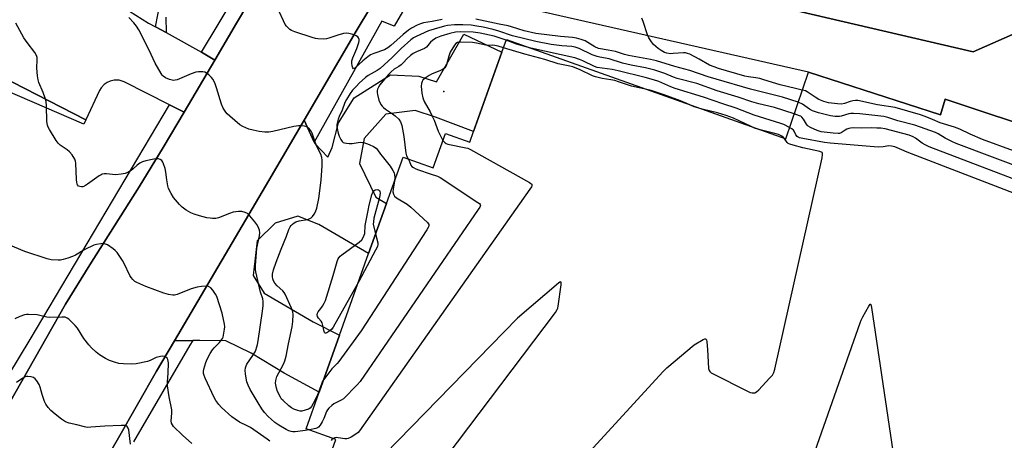
# Model space of a CAD drawing. Units: inches. Extents: x 1267762 to 1273762, y 493453 to 497454.
# Drawn here: x 1269984 to 1270394, y 494716 to 494891 of the extents above; entities that cross this region are included whole.
import ezdxf

# ---------------------------------------------------------------- set-up
doc = ezdxf.new("R2010")
doc.units = ezdxf.units.IN
doc.header["$MEASUREMENT"] = 0
for name, color, linetype in [('BLDG-Footprint', 5, 'Continuous'), ('ELEV-Spot Elevation', 7, 'Continuous'), ('TRANS-Non Street Sidewalk', 7, 'Continuous'), ('TRANS-Parking Lot', 4, 'Continuous'), ('TRANS-Road', 130, 'Continuous'), ('TRANS-Street Sidewalk', 7, 'Continuous'), ('Undefined', 1, 'Continuous')]:
    doc.layers.add(name, color=color, linetype=linetype)

msp = doc.modelspace()

# ---------------------------------------------------------------- linework, layer by layer
at = {"layer": 'BLDG-Footprint', "elevation": 315.65}
msp.add_lwpolyline([(1270491.86, 495119.66), (1270520.22, 495105.25), (1270523.94, 495111.48), (1270525.4, 495113.92), (1270550.45, 495097.32), (1270556.77, 495073.22), (1270456.63, 494898.64), (1270445.38, 494906.59), (1270380.83, 494877.92), (1270247.9, 494909.09), (1270250.23, 494917.01), (1270257.7, 494942.41), (1270264.23, 494964.62), (1270265.09, 494967.55), (1270267.97, 494977.33), (1270365.12, 494957.84), (1270375.22, 494955.82), (1270392.99, 494962.22), (1270396.68, 494968.34), (1270436.08, 495033.61), (1270488.53, 495120.51), (1270488.92, 495121.15)], close=True, dxfattribs=at)
at = {"layer": 'BLDG-Footprint', "elevation": 309.99}
msp.add_lwpolyline([(1270109.57, 494699.37), (1270115.73, 494716.61), (1270103.33, 494721.03), (1270108.74, 494736.2), (1270117.21, 494759.93), (1270129.34, 494793.95), (1270136.76, 494814.75), (1270143.67, 494834.13), (1270156.2, 494829.66), (1270161.32, 494844.02), (1270171.45, 494840.41), (1270173, 494844.76), (1270184.78, 494877.77), (1270186.7, 494883.17), (1270302.9, 494841.73), (1270312.3, 494869.57), (1270367.22, 494851.73), (1270369.23, 494858.2), (1270413.84, 494843.36)], dxfattribs=at)
at = {"layer": 'ELEV-Spot Elevation'}
msp.add_point((1270160.7, 494861.4, 305.25), dxfattribs=at)
at = {"layer": 'TRANS-Non Street Sidewalk'}
msp.add_lwpolyline([(1270044.94, 494892.41), (1270045.06, 494885.96), (1270040.69, 494888.35), (1270050.41, 494938.53)], dxfattribs=at)
msp.add_lwpolyline([(1269935.1, 494886.37), (1269970.74, 494870.6), (1270011.74, 494849.68), (1270010.9, 494847.9), (1269924.79, 494885.08), (1269925.76, 494888.4), (1269930.63, 494886.32)], close=True, dxfattribs=at)
at = {"layer": 'TRANS-Parking Lot'}
msp.add_lwpolyline([(1270006.14, 494910.04), (1270037.76, 494889.96), (1270040.69, 494888.35), (1270045.06, 494885.96), (1270059.76, 494877.87), (1270065.32, 494874.55), (1270052.57, 494852.87), (1270046.56, 494855.9), (1270027.66, 494865.45), (1270025.51, 494866.12), (1270023.52, 494866.17), (1270021.84, 494865.79), (1270020.51, 494865.18), (1270019.32, 494864.33), (1270018.08, 494862.95), (1270017.43, 494861.82), (1270011.74, 494849.68), (1269970.74, 494870.6)], dxfattribs=at)
msp.add_lwpolyline([(1270056.18, 494757.74), (1270048.55, 494757.61), (1270087.83, 494824.38), (1270102.54, 494849.45), (1270106.7, 494840.39), (1270107.06, 494839.61), (1270112.32, 494834.14), (1270114.21, 494838.13), (1270116.78, 494848.44), (1270123.27, 494858.88), (1270138.39, 494868.46), (1270150.22, 494867.82), (1270157.59, 494865.51), (1270168.99, 494885.39), (1270184.78, 494877.77), (1270173, 494844.76), (1270157.17, 494850.81), (1270148.66, 494853.51), (1270136.51, 494851.99), (1270127.46, 494841.84), (1270125.56, 494831.41), (1270132.34, 494817.46), (1270136.76, 494814.75), (1270129.34, 494793.95), (1270108.58, 494806.03), (1270099.96, 494809.6), (1270090.41, 494806.57), (1270083.02, 494799.26), (1270081.36, 494784.86), (1270085.92, 494777.52), (1270106.22, 494765.57), (1270117.21, 494759.93), (1270108.74, 494736.2), (1270094.18, 494744.21), (1270080.51, 494752.43), (1270069.92, 494757.62), (1270059.19, 494757.79)], close=True, dxfattribs=at)
for points in [[(1270247.9, 494909.09, 0), (1270380.83, 494877.92, 0), (1270445.38, 494906.59, 0)], [(1270413.84, 494843.36, 0), (1270369.23, 494858.2, 0), (1270367.22, 494851.73, 0), (1270312.3, 494869.57, 0), (1270191.19, 494897.02, 0)]]:
    msp.add_polyline3d(points, dxfattribs=at)
at = {"layer": 'TRANS-Road'}
for points in [[(1270353.23, 495277.88), (1270316.34, 495212.54), (1270295.77, 495176.75), (1270287.47, 495162.39), (1270270.72, 495133.57), (1270250.49, 495099.2), (1270229.2, 495064.51), (1270211.49, 495035.66), (1270198.06, 495012.27), (1270174.25, 494969.84), (1270124.24, 494886.55), (1270102.54, 494849.45), (1270087.83, 494824.38), (1270048.55, 494757.61), (1270041.1, 494744.97), (1270025.34, 494717.25), (1270020.03, 494708.04)], [(1269966.81, 494708.76), (1270003.22, 494772.87), (1270013.31, 494789.25), (1270033.84, 494821.8), (1270043.93, 494838.18), (1270052.57, 494852.87), (1270065.32, 494874.55), (1270074.34, 494889.86), (1270083.35, 494905.18), (1270125.92, 494978.94), (1270168.05, 495051.01), (1270237.37, 495168.83), (1270253.82, 495197.58), (1270266.45, 495219.63), (1270282.32, 495245.67)]]:
    msp.add_lwpolyline(points, dxfattribs=at)
at = {"layer": 'TRANS-Street Sidewalk'}
msp.add_lwpolyline([(1270214.07, 495016.28), (1270212.33, 495013.28), (1270140, 494888.72), (1270134.86, 494890.68), (1270106.7, 494840.39), (1270102.54, 494849.45), (1270124.24, 494886.55), (1270174.25, 494969.84), (1270198.06, 495012.27), (1270204.92, 495015.55), (1270208.43, 495016.26), (1270211.48, 495016.49)], close=True, dxfattribs=at)
for points in [[(1270083.35, 494905.18), (1270074.34, 494889.86), (1270065.32, 494874.55), (1270059.76, 494877.87), (1270073.64, 494900.96)], [(1269940.45, 494678.64), (1269988.56, 494758.22), (1270046.56, 494855.9), (1270052.57, 494852.87), (1270043.93, 494838.18), (1270033.84, 494821.8), (1270013.31, 494789.25), (1270003.22, 494772.87), (1269966.81, 494708.76)], [(1270020.03, 494708.04), (1270025.34, 494717.25), (1270041.1, 494744.97), (1270048.55, 494757.61), (1270056.18, 494757.74), (1270054.91, 494755.77), (1270031.56, 494715.6)]]:
    msp.add_lwpolyline(points, dxfattribs=at)
at = {"layer": 'Undefined'}
for points, elevation in [([(1270159.92, 494891.5), (1270155.77, 494890.62), (1270152.2, 494890.02), (1270150.88, 494889.63), (1270149.59, 494889.12), (1270147.13, 494887.82), (1270145.95, 494887), (1270143.74, 494885.18), (1270138.53, 494880.58), (1270137.33, 494879.65), (1270135.89, 494878.86), (1270131.46, 494877.31), (1270130.16, 494876.69), (1270129, 494875.84), (1270126.98, 494874.17), (1270123.61, 494871.13), (1270123.13, 494870.94), (1270122.77, 494871.29), (1270122.45, 494872.2), (1270122.33, 494873.23), (1270122.38, 494874.22), (1270122.73, 494875.48), (1270124.43, 494879.39), (1270125.29, 494881.82), (1270125.39, 494882.55), (1270125.35, 494883.05), (1270125.1, 494883.77), (1270124.81, 494884.18), (1270124.13, 494884.62), (1270122.78, 494885.14), (1270121.09, 494885.63), (1270119.96, 494885.74), (1270118.84, 494885.56), (1270116.61, 494884.98), (1270112.86, 494883.68), (1270111.78, 494883.39), (1270110.4, 494883.3), (1270108.16, 494883.4), (1270107.32, 494883.53), (1270105.92, 494883.94), (1270098.67, 494886.34), (1270097.32, 494886.88), (1270096.61, 494887.33), (1270095.97, 494887.86), (1270095.2, 494888.64), (1270094.69, 494889.31), (1270093.9, 494890.84), (1270092.11, 494894.78)], 312), ([(1270110.65, 494741.55), (1270110.21, 494740.78), (1270109.86, 494739.98), (1270107.89, 494734.72), (1270106.3, 494731.54), (1270105.58, 494730.27), (1270105.04, 494729.63), (1270104.34, 494729.2), (1270102.99, 494728.7), (1270101.6, 494728.38), (1270100.9, 494728.38), (1270099.88, 494728.61), (1270098.3, 494729.2), (1270097.29, 494729.68), (1270096.12, 494730.53), (1270093.75, 494732.75), (1270093.17, 494733.41), (1270092.68, 494734.14), (1270091.45, 494736.51), (1270091, 494737.92), (1270090.65, 494739.96), (1270090.68, 494741.11), (1270091.21, 494742.75), (1270091.94, 494744.35), (1270093.98, 494747.98), (1270094.46, 494749.33), (1270095, 494751.27), (1270095.99, 494756.34), (1270097.5, 494763.49), (1270097.76, 494765.75), (1270097.93, 494768.61), (1270097.8, 494769.7), (1270097.33, 494771.25), (1270094.69, 494777.03), (1270094.26, 494777.76), (1270093.71, 494778.42), (1270091.24, 494780.58), (1270090.28, 494781.67), (1270089.75, 494782.63), (1270089.47, 494783.4), (1270089.32, 494784.34), (1270089.38, 494785.37), (1270089.79, 494787.21), (1270090.84, 494790.39), (1270092.9, 494795.86), (1270095.19, 494801.22), (1270096.17, 494804.02), (1270096.67, 494805.07), (1270097.16, 494805.7), (1270097.72, 494806.27), (1270098.34, 494806.77), (1270099.06, 494807.17), (1270100.39, 494807.61), (1270103.87, 494808.18), (1270104.67, 494808.45), (1270105.41, 494808.87), (1270106.04, 494809.45), (1270106.76, 494810.36), (1270107.27, 494811.33), (1270107.84, 494812.9), (1270108.69, 494816.91), (1270109.67, 494824.48), (1270110.01, 494830.55), (1270110.02, 494832.86), (1270109.83, 494833.98), (1270109.42, 494835.34), (1270107.68, 494838.9), (1270106.65, 494841.66), (1270105.83, 494844.13), (1270105.48, 494844.89), (1270104.78, 494845.78), (1270103.69, 494846.69), (1270102.69, 494847.04), (1270101.33, 494847.18), (1270100.2, 494847.15), (1270098.18, 494846.88), (1270089.49, 494844.78), (1270087.8, 494844.51), (1270086.11, 494844.54), (1270083.87, 494844.74), (1270081.27, 494845.31), (1270079.58, 494845.8), (1270076.95, 494846.91), (1270075.71, 494847.62), (1270071.65, 494851.14), (1270070.56, 494852.16), (1270069.98, 494852.83), (1270068.89, 494854.56), (1270068.12, 494856.12), (1270066.05, 494863.04), (1270065.5, 494864.63), (1270065.07, 494865.64), (1270064.54, 494866.59), (1270064.03, 494867.24), (1270062.82, 494868.44), (1270061.95, 494869.12), (1270061.22, 494869.46), (1270060.39, 494869.59), (1270058.64, 494869.61), (1270057.52, 494869.47), (1270055.47, 494868.78), (1270049.72, 494866.38), (1270048.89, 494866.12), (1270048.36, 494866.04), (1270047.55, 494866.13), (1270046.44, 494866.48), (1270044.82, 494867.17), (1270043.85, 494867.78), (1270043.47, 494868.19), (1270042.99, 494868.9), (1270040.54, 494873.24), (1270038.94, 494876.8), (1270037.46, 494879.84), (1270033.68, 494887.18), (1270032.76, 494888.69), (1270031.6, 494890.05), (1270029.56, 494892.22)], 310), ([(1270308.08, 494857.08), (1270301.54, 494859.08), (1270294.96, 494860.7), (1270288.27, 494862.49), (1270273.94, 494866.54), (1270270.63, 494867.56), (1270262.94, 494870.16), (1270256.76, 494871.82), (1270249.11, 494874.29), (1270246.69, 494874.82), (1270237.52, 494876.39), (1270235.83, 494876.83), (1270232.12, 494878.06), (1270228.96, 494878.72), (1270225.02, 494879.4), (1270223.44, 494880.07), (1270220.5, 494881.88), (1270219.38, 494882.49), (1270217.81, 494883.09), (1270215.89, 494883.66), (1270214.23, 494883.92), (1270209.22, 494884.32), (1270198.87, 494885.61), (1270194.03, 494886.74), (1270188.84, 494888.43), (1270187.45, 494888.82), (1270183.71, 494889.46), (1270174, 494891.52)], 312), ([(1270309.77, 494862.08), (1270307.01, 494862.67), (1270300.51, 494864.23), (1270293.78, 494866.36), (1270292.13, 494866.82), (1270290.51, 494867.15), (1270287.4, 494867.53), (1270285.88, 494867.83), (1270274.98, 494870.99), (1270273.08, 494871.67), (1270271.23, 494872.44), (1270266.83, 494874.98), (1270263.05, 494876.94), (1270262.02, 494877.34), (1270261.24, 494877.51), (1270260.4, 494877.56), (1270256.05, 494877.23), (1270254.9, 494877.21), (1270253.48, 494877.42), (1270252.39, 494877.74), (1270251.02, 494878.53), (1270249.87, 494879.39), (1270247.94, 494881), (1270247.03, 494882.07), (1270245.96, 494883.78), (1270245.32, 494885.06), (1270243.58, 494890.6), (1270243.06, 494891.93)], 314), ([(1270104.8, 494720.51), (1270102.01, 494720.22), (1270098.82, 494719.78), (1270097.82, 494719.75), (1270097.14, 494719.86), (1270096.15, 494720.21), (1270095.11, 494720.75), (1270092.05, 494722.51), (1270090.36, 494723.67), (1270088.78, 494724.98), (1270087.57, 494726.16), (1270086.02, 494727.81), (1270084.92, 494729.25), (1270083.36, 494731.75), (1270080.07, 494737.35), (1270079.21, 494739.16), (1270078.74, 494740.49), (1270078.39, 494742.11), (1270078.15, 494743.86), (1270078.04, 494745.34), (1270078.14, 494746.43), (1270078.36, 494747.19), (1270078.75, 494747.95), (1270081.22, 494751.55), (1270082.14, 494753.03), (1270082.48, 494753.78), (1270082.91, 494755.07), (1270083.18, 494756.14), (1270083.42, 494757.59), (1270085.18, 494770.04), (1270085.43, 494772.37), (1270085.43, 494774.05), (1270085.3, 494775.14), (1270084.42, 494777.92), (1270082.39, 494786.41), (1270082.22, 494787.47), (1270082.24, 494789.01), (1270082.84, 494796.24), (1270083.92, 494801.29), (1270084.08, 494802.64), (1270083.94, 494803.7), (1270083.42, 494805.07), (1270082.87, 494806.11), (1270082.01, 494807.25), (1270079.94, 494809.65), (1270078.93, 494810.63), (1270077.96, 494811.11), (1270076.61, 494811.45), (1270075.23, 494811.53), (1270073.06, 494811.19), (1270071.46, 494810.69), (1270066.91, 494808.89), (1270065.82, 494808.64), (1270064.46, 494808.54), (1270063.4, 494808.65), (1270062.1, 494808.91), (1270058.99, 494809.69), (1270056.74, 494810.35), (1270055.39, 494810.89), (1270053.38, 494812.11), (1270051.71, 494813.31), (1270050.68, 494814.36), (1270048.21, 494817.28), (1270047.17, 494819), (1270046.14, 494821.05), (1270045.79, 494822.13), (1270045.37, 494824.66), (1270045.03, 494827.92), (1270044.68, 494829.33), (1270044.06, 494831.28), (1270043.75, 494832.06), (1270043.31, 494832.72), (1270042.69, 494833.12), (1270041.96, 494833.36), (1270041.16, 494833.44), (1270040.03, 494833.31), (1270036.64, 494832.6), (1270035.27, 494832.16), (1270034.23, 494831.6), (1270033, 494830.77), (1270031.43, 494829.26), (1270030.56, 494828.59), (1270029.12, 494827.75), (1270028.09, 494827.34), (1270026.42, 494827.03), (1270024.09, 494826.8), (1270020.25, 494827.13), (1270019.38, 494827.13), (1270018.54, 494827), (1270018.02, 494826.78), (1270017.27, 494826.33), (1270012.39, 494822.83), (1270011.16, 494822.09), (1270010.4, 494821.81), (1270009.89, 494821.77), (1270009.14, 494821.88), (1270008.7, 494822.08), (1270008.25, 494822.6), (1270008.05, 494823.04), (1270007.92, 494823.59), (1270007.82, 494824.77), (1270007.57, 494831.63), (1270007.44, 494832.49), (1270007.13, 494833.29), (1270006, 494835.02), (1270004.88, 494836.38), (1270003.96, 494837.12), (1270001, 494839.13), (1270000.15, 494839.93), (1269999.33, 494841.12), (1269996.6, 494845.64), (1269996.03, 494846.66), (1269995.71, 494847.45), (1269995.51, 494848.9), (1269995.34, 494855.48), (1269995.19, 494857.26), (1269994.83, 494858.62), (1269993.98, 494861.04), (1269992.16, 494865.25), (1269991.82, 494866.33), (1269991.59, 494868.02), (1269991.34, 494871.17), (1269991.47, 494874.75), (1269991.38, 494875.59), (1269991.18, 494876.4), (1269990.46, 494877.63), (1269987.31, 494881.8), (1269985.9, 494883.86), (1269982.57, 494889.9)], 308), ([(1270306.41, 494852.12), (1270298.28, 494854.73), (1270291.76, 494856.35), (1270288.79, 494857.22), (1270283.13, 494859.14), (1270274.34, 494861.76), (1270265.9, 494864.73), (1270257.66, 494866.84), (1270256.21, 494867.37), (1270252.58, 494868.89), (1270248.47, 494870.32), (1270244.51, 494871.37), (1270238.64, 494872.45), (1270234.98, 494873.29), (1270229.41, 494875.07), (1270225.5, 494875.71), (1270224.41, 494875.98), (1270222.35, 494876.76), (1270216.89, 494879.35), (1270215.3, 494879.87), (1270213.94, 494880.13), (1270209.73, 494880.52), (1270205.37, 494881.09), (1270198.94, 494882.31), (1270189.28, 494884.67), (1270183.5, 494886.57), (1270181.16, 494887.24), (1270176.98, 494888.21), (1270174.41, 494888.72), (1270171.95, 494889.05), (1270168.58, 494889.2), (1270165.05, 494889.19), (1270162.19, 494889), (1270160.98, 494888.72), (1270156.59, 494887.47), (1270154.33, 494886.72), (1270149.18, 494884.42), (1270148.09, 494883.84), (1270146.91, 494882.96), (1270142.91, 494879.38), (1270139.08, 494875.64), (1270134.2, 494871.03), (1270132.97, 494870.17), (1270129.22, 494868.12), (1270128.06, 494867.25), (1270125.45, 494864.93), (1270124.25, 494863.72), (1270122.69, 494861.98), (1270121.64, 494860.57), (1270120.12, 494858.14), (1270119.43, 494856.89), (1270118.34, 494853.68), (1270117.13, 494850.99), (1270116.74, 494849.92), (1270116.17, 494847.76), (1270116.12, 494846.94), (1270116.23, 494846.11), (1270116.69, 494844.17), (1270117.12, 494842.81), (1270117.76, 494841.52), (1270118.39, 494840.61), (1270118.78, 494840.26), (1270119.27, 494840.05), (1270120.1, 494839.88), (1270121.27, 494839.79), (1270122.45, 494839.81), (1270125.05, 494840.28), (1270126.15, 494840.29), (1270127.24, 494840.18), (1270128.51, 494839.85), (1270129.55, 494839.44), (1270131.34, 494838.56), (1270132.52, 494837.83), (1270133.09, 494837.23), (1270134.26, 494835.4), (1270134.96, 494834.47), (1270138.28, 494830.41), (1270139.43, 494828.62), (1270139.92, 494827.62), (1270140.15, 494826.82), (1270140.22, 494825.68), (1270140.1, 494824.13)], 310), ([(1270186.56, 494882.78), (1270184.05, 494883.71), (1270181.55, 494884.45), (1270175.73, 494885.76), (1270172.84, 494886.22), (1270167.63, 494886.28), (1270165.53, 494886.13), (1270163.15, 494885.61), (1270159.44, 494884.44), (1270157.33, 494883.62), (1270155.9, 494882.73), (1270155.06, 494881.98), (1270153.39, 494879.95), (1270152.64, 494879.34), (1270149.23, 494877.98), (1270147.94, 494877.26), (1270146.77, 494876.47), (1270145.34, 494875.19), (1270143.71, 494873.38), (1270142.89, 494872.6), (1270141.98, 494871.9), (1270140.03, 494870.69), (1270138.69, 494869.58), (1270137.66, 494868.51), (1270134.55, 494864.92), (1270134.02, 494864.21), (1270133.43, 494863.2), (1270133.07, 494862.41), (1270132.92, 494861.87), (1270132.9, 494861.03), (1270133.01, 494860.17), (1270133.54, 494857.9), (1270134.46, 494856.11), (1270134.94, 494855.4), (1270135.49, 494854.78), (1270136.35, 494854.07), (1270139.22, 494852.18), (1270140.38, 494851.29), (1270141.89, 494849.87), (1270142.63, 494848.8), (1270142.92, 494848.08), (1270143.14, 494847.24), (1270144.01, 494842.73), (1270144.87, 494835.73), (1270145.18, 494834.71), (1270145.86, 494833.35)], 308), ([(1270196.83, 494879.56), (1270190.92, 494881.17), (1270186.56, 494882.78)], 308), ([(1270185.44, 494879.62), (1270183.25, 494880.27), (1270181.81, 494880.61), (1270180.89, 494880.69), (1270178.91, 494880.63), (1270178.08, 494880.69), (1270174.25, 494881.56), (1270172.61, 494881.84), (1270167.58, 494882.03), (1270167.03, 494882), (1270166.34, 494881.83), (1270165.61, 494881.41), (1270165.06, 494880.78), (1270163.28, 494877.79), (1270162.68, 494876.17), (1270161.81, 494872.57), (1270161.5, 494871.82), (1270161.13, 494871.33), (1270160.51, 494870.84), (1270159.32, 494870.19), (1270155.56, 494868.67), (1270154.52, 494868.17), (1270152.87, 494867.06), (1270151.86, 494866.12), (1270151.58, 494865.64), (1270151.3, 494864.84), (1270151.17, 494863.7), (1270151.47, 494860.75), (1270151.84, 494858.76), (1270152.52, 494857.24), (1270154.92, 494852.98), (1270155.98, 494850.9), (1270156.57, 494849.57), (1270158.35, 494844.92), (1270160.28, 494841.12)], 306), ([(1270245.07, 494862.35), (1270238.78, 494863.63), (1270233.32, 494865.54), (1270231.78, 494866), (1270230.13, 494866.34), (1270226.51, 494866.92), (1270223.78, 494867.57), (1270222.45, 494868.03), (1270217.39, 494870.42), (1270214.27, 494871.69), (1270213.1, 494871.98), (1270208.24, 494872.96), (1270202.61, 494874.83), (1270194.31, 494876.95), (1270185.44, 494879.62)], 306), ([(1270304.5, 494846.47), (1270302.17, 494847.67), (1270300.83, 494848.2), (1270289.79, 494851.65), (1270282.3, 494854.51), (1270276.76, 494856.27), (1270268.73, 494859.12), (1270256.86, 494862.66), (1270255.12, 494863.33), (1270250.14, 494865.57), (1270247.9, 494866.36), (1270244.36, 494867.34), (1270233.18, 494870.09), (1270230.63, 494870.56), (1270224.46, 494871.49), (1270223.32, 494871.9), (1270218.46, 494874.28), (1270217.11, 494874.83), (1270215.17, 494875.48), (1270196.83, 494879.56)], 308), ([(1270261.75, 494856.41), (1270259.14, 494857.55), (1270252.25, 494860.13), (1270246.94, 494861.9), (1270245.07, 494862.35)], 306), ([(1270410.58, 494831.99), (1270384.72, 494841.43), (1270379.68, 494843.69), (1270375.36, 494845.79), (1270373.16, 494846.58), (1270367.2, 494848.39), (1270363.95, 494849.73), (1270360.87, 494851.11), (1270359.03, 494851.76), (1270348.41, 494854.74), (1270341.12, 494855.89), (1270332.95, 494857.66), (1270331.89, 494857.74), (1270330.83, 494857.62), (1270329.77, 494857.33), (1270327.39, 494856.49), (1270326.08, 494856.25), (1270324.38, 494856.31), (1270320.71, 494856.76), (1270318.81, 494857.34), (1270316.7, 494858.15), (1270315.2, 494859.03), (1270311.85, 494861.32), (1270311.11, 494861.69), (1270309.77, 494862.08)], 314), ([(1270268.7, 494853.93), (1270264.77, 494855.07), (1270261.75, 494856.41)], 306), ([(1270288.17, 494846.98), (1270281.14, 494850.3), (1270278.12, 494851.5), (1270274.5, 494852.61), (1270268.7, 494853.93)], 306), ([(1270419.17, 494822.76), (1270373.85, 494839.86), (1270372.04, 494840.64), (1270369.18, 494842.04), (1270366.32, 494843.81), (1270365.15, 494844.41), (1270356.55, 494847.44), (1270349.56, 494849.2), (1270345.38, 494850.68), (1270343.72, 494851.01), (1270341.18, 494851.37), (1270333.67, 494852.15), (1270331.12, 494852.27), (1270329.98, 494852.23), (1270329.15, 494852.11), (1270326, 494851.22), (1270325.2, 494851.07), (1270323.48, 494851.04), (1270321.54, 494851.36), (1270316.5, 494852.63), (1270314, 494853.39), (1270312.76, 494854.11), (1270309.93, 494856.25), (1270308.08, 494857.08)], 312), ([(1270428.05, 494813.4), (1270362.55, 494838.46), (1270360.94, 494839.2), (1270359.66, 494839.91), (1270356.9, 494842), (1270355.95, 494842.63), (1270354.28, 494843.31), (1270344.3, 494845.85), (1270342.47, 494846.14), (1270340.75, 494846.25), (1270338.7, 494846.3), (1270334.32, 494846.17), (1270330.93, 494846.26), (1270329.86, 494846.2), (1270329.08, 494846.04), (1270328.33, 494845.75), (1270327.62, 494845.37), (1270326.02, 494844.31), (1270325.25, 494844), (1270324.69, 494843.93), (1270322.64, 494844.06), (1270317.6, 494844.66), (1270316.75, 494844.88), (1270315.93, 494845.19), (1270313.25, 494846.44), (1270312.25, 494847.02), (1270311.82, 494847.37), (1270311.49, 494847.79), (1270310.29, 494849.96), (1270309.63, 494850.81), (1270309.18, 494851.15), (1270308.69, 494851.39), (1270306.41, 494852.12)], 310), ([(1270292.21, 494845.54), (1270289.87, 494846.25), (1270288.17, 494846.98)], 306), ([(1270302.25, 494841.96), (1270301.94, 494842.35), (1270301.34, 494842.84), (1270299.92, 494843.55), (1270298.38, 494844.02), (1270292.21, 494845.54)], 306), ([(1270436.65, 494804.14), (1270353.38, 494836.24), (1270351.16, 494837.14), (1270349.26, 494838.02), (1270348.25, 494838.39), (1270346.89, 494838.72), (1270345.72, 494838.8), (1270343.39, 494838.38), (1270341.38, 494838.32), (1270321.41, 494839.96), (1270319.06, 494840.27), (1270310, 494841.89), (1270308.58, 494842.21), (1270308.06, 494842.41), (1270307.65, 494842.68), (1270307.07, 494843.42), (1270306.37, 494844.91), (1270306.08, 494845.35), (1270305.46, 494845.89), (1270304.5, 494846.47)], 308), ([(1270169.48, 494654.89), (1270251.76, 494744.75), (1270253.49, 494746.37), (1270264.81, 494755.91), (1270268.6, 494758.23), (1270269.25, 494758.49), (1270269.58, 494758.47), (1270269.71, 494758.37), (1270269.88, 494758.01), (1270270.04, 494757.26), (1270270.4, 494754.07), (1270270.79, 494746.09), (1270270.98, 494745.3), (1270271.25, 494744.87), (1270271.9, 494744.37), (1270272.66, 494743.94), (1270286.74, 494736.8), (1270288.09, 494736.18), (1270288.87, 494735.97), (1270289.63, 494735.92), (1270290.1, 494736.01), (1270290.8, 494736.43), (1270291.65, 494737.24), (1270296.19, 494742.03), (1270297.37, 494743.36), (1270297.91, 494744.38), (1270298.3, 494745.81), (1270318.01, 494833.85), (1270318.25, 494835.26), (1270318.21, 494835.73), (1270317.99, 494836.09), (1270317.09, 494836.49), (1270309.94, 494838.06), (1270305.96, 494839.06), (1270304.58, 494839.48), (1270303.84, 494839.86), (1270303.47, 494840.21), (1270302.25, 494841.96)], 306), ([(1270160.28, 494841.12), (1270160.76, 494840.46), (1270161.18, 494840.09), (1270161.65, 494839.79), (1270162.29, 494839.54), (1270169.83, 494838.06), (1270170.61, 494837.85), (1270171.69, 494837.36), (1270196.23, 494823.61), (1270196.91, 494823.14), (1270197.23, 494822.8), (1270197.31, 494822.62), (1270197.27, 494822.19), (1270197.06, 494821.73), (1270196.42, 494820.77), (1270125.61, 494720.16), (1270125.01, 494719.49), (1270124.1, 494718.78), (1270122.12, 494717.53), (1270120.84, 494716.91), (1270120.3, 494716.81), (1270119.47, 494716.83), (1270116.63, 494717.3), (1270115.79, 494717.36), (1270115.27, 494717.3), (1270114.62, 494717.01)], 306), ([(1270145.86, 494833.35), (1270146.35, 494832.31), (1270146.86, 494830.8), (1270147.37, 494830.24), (1270148.02, 494829.76), (1270149, 494829.22), (1270150.11, 494828.78), (1270154.92, 494827.12), (1270158.02, 494826.16), (1270159.08, 494825.67), (1270174.84, 494815.28), (1270175.49, 494814.76), (1270175.79, 494814.39), (1270175.86, 494814.19), (1270175.82, 494813.76), (1270175.61, 494813.29), (1270174.99, 494812.31), (1270125.83, 494740.69), (1270124.65, 494739.36), (1270118.84, 494733.48), (1270117.9, 494732.86), (1270114.89, 494731.45), (1270114.01, 494730.77), (1270112.81, 494729.59), (1270112.28, 494728.95), (1270111.85, 494728.22), (1270110.7, 494725.23), (1270110.09, 494723.94), (1270109.22, 494722.5), (1270108.53, 494721.67), (1270108.11, 494721.36), (1270107.36, 494721.07), (1270104.8, 494720.51)], 308), ([(1270140.1, 494824.13), (1270139.56, 494820.85), (1270139.48, 494819.73), (1270139.68, 494818.74), (1270140.17, 494817.87), (1270140.99, 494817.18), (1270145.33, 494814.49), (1270146.94, 494813.27), (1270153.78, 494806.85), (1270154.38, 494806.01), (1270154.43, 494805.79), (1270154.38, 494805.32), (1270154.17, 494804.83), (1270153.56, 494803.83), (1270126.26, 494761.86), (1270116.95, 494749.09), (1270116.2, 494748.19), (1270114.06, 494745.95), (1270110.65, 494741.55)], 310), ([(1270125.22, 494782.4), (1270114.61, 494763.28), (1270114.01, 494762.47), (1270113.18, 494761.73), (1270112, 494760.99), (1270111.57, 494760.82), (1270111.22, 494760.82), (1270110.98, 494761.09), (1270110.83, 494761.52), (1270110.37, 494764.04), (1270110.03, 494765.06), (1270109.58, 494765.77), (1270108.45, 494767.11), (1270108.09, 494767.78), (1270107.94, 494768.47), (1270108.05, 494769.12), (1270108.38, 494769.75), (1270109.44, 494771.07), (1270110.1, 494772.05), (1270110.84, 494773.32), (1270111.35, 494774.38), (1270114.6, 494784.79), (1270116.3, 494790.64), (1270116.59, 494791.45), (1270116.96, 494792.2), (1270117.49, 494792.84), (1270118.17, 494793.42), (1270125.44, 494798.72), (1270126.46, 494799.74), (1270127.25, 494800.92), (1270127.53, 494801.64), (1270127.71, 494802.39), (1270127.96, 494805.7), (1270129.1, 494811.86), (1270129.59, 494814.18), (1270130.65, 494818.49), (1270131.07, 494819.55), (1270131.52, 494820.16), (1270132.11, 494820.53), (1270132.84, 494820.66), (1270133.53, 494820.53), (1270133.86, 494820.28), (1270134.05, 494819.93), (1270134.13, 494819.14), (1270133.83, 494817.38), (1270131.58, 494808.67), (1270131.32, 494807.22), (1270131.29, 494806.17), (1270132.28, 494802.21)], 312), ([(1270132.28, 494802.21), (1270133.12, 494798.5), (1270133.17, 494797.69), (1270133.01, 494796.89), (1270132.27, 494795.33), (1270125.22, 494782.4)], 312), ([(1270088.29, 494715.89), (1270087.12, 494716.62), (1270080.24, 494721.51), (1270078.8, 494722.3), (1270075.69, 494723.79), (1270073.78, 494724.97), (1270072.42, 494726), (1270068.17, 494729.86), (1270067.04, 494731.19), (1270065.83, 494732.82), (1270065.13, 494734.1), (1270061.39, 494742.11), (1270060.93, 494743.18), (1270060.7, 494744.01), (1270060.67, 494744.8), (1270060.86, 494745.9), (1270061.62, 494748.65), (1270062.15, 494749.99), (1270063.43, 494752.34), (1270064.36, 494753.85), (1270065.09, 494754.71), (1270067.28, 494756.93), (1270068.53, 494758.57), (1270068.78, 494759.09), (1270069.01, 494759.93), (1270069.45, 494762.54), (1270069.5, 494763.42), (1270069.38, 494764.56), (1270068.41, 494769.1), (1270066.15, 494776.09), (1270065.67, 494777.11), (1270064.59, 494778.75), (1270063.67, 494779.75), (1270062.74, 494780.23), (1270061.69, 494780.4), (1270059.76, 494780.28), (1270058.06, 494779.98), (1270055.5, 494779.27), (1270049.73, 494776.92), (1270048.61, 494776.67), (1270047.86, 494776.67), (1270046.14, 494776.97), (1270044.15, 494777.48), (1270036.6, 494780.2), (1270032.87, 494781.89), (1270032.14, 494782.36), (1270031.28, 494783.16), (1270030.51, 494784.05), (1270030.03, 494784.78), (1270027.67, 494789.79), (1270026.99, 494791.08), (1270024.71, 494794.46), (1270023.94, 494795.3), (1270023.04, 494795.98), (1270020.66, 494797.54), (1270019.45, 494798.07), (1270018.74, 494798.14), (1270017.88, 494798.07), (1270016.14, 494797.75), (1270015.01, 494797.42), (1270011.34, 494795.72), (1270007.37, 494793.34), (1270006.09, 494792.68), (1270004.2, 494792.02), (1270002.27, 494791.45), (1270001.22, 494791.27), (1270000.16, 494791.2), (1269997.32, 494791.38), (1269995.61, 494791.73), (1269986.26, 494794.84), (1269979.42, 494797.72)], 306), ([(1270139.25, 494679.61), (1270207.04, 494769.43), (1270207.84, 494770.66), (1270208.06, 494771.2), (1270208.26, 494772.05), (1270209.46, 494780.98), (1270209.51, 494781.75), (1270209.39, 494782.2), (1270208.95, 494782.06), (1270208.33, 494781.6), (1270191.35, 494767.11), (1270125.12, 494699.2)], 304), ([(1270298.18, 494663.72), (1270333.82, 494765.19), (1270334.27, 494766.3), (1270334.94, 494767.61), (1270337.41, 494772), (1270338.06, 494772.88), (1270338.16, 494772.91), (1270338.32, 494772.71), (1270338.59, 494771.47), (1270356.31, 494651.91)], 308), ([(1270055.85, 494714.94), (1270051.89, 494718.42), (1270048.24, 494721.98), (1270047.7, 494722.67), (1270047.39, 494723.35), (1270047.22, 494724.38), (1270047.46, 494727.49), (1270047.42, 494728.91), (1270046.33, 494734.33), (1270045.7, 494738.85), (1270045.7, 494740.49), (1270045.96, 494744.14), (1270046.03, 494748.48), (1270045.87, 494749.82), (1270045.48, 494750.47), (1270044.86, 494750.95), (1270044.38, 494751.15), (1270043.56, 494751.21), (1270042.7, 494751.1), (1270040.99, 494750.68), (1270038.49, 494749.44), (1270037.41, 494749.07), (1270032.6, 494748.07), (1270030.89, 494747.86), (1270027.39, 494748.04), (1270025.36, 494748.26), (1270023.68, 494748.7), (1270021.49, 494749.46), (1270019.92, 494750.27), (1270017.39, 494751.84), (1270016.02, 494752.94), (1270014.09, 494754.7), (1270012.92, 494756.02), (1270010.89, 494758.56), (1270008.17, 494762.84), (1270007.29, 494764.03), (1270004.57, 494766.62), (1270003.9, 494767.12), (1270003.15, 494767.45), (1270001.73, 494767.54), (1269996.54, 494767.36), (1269995.43, 494767.52), (1269992.58, 494768.21), (1269991.42, 494768.39), (1269987.85, 494768.6), (1269986.97, 494768.58), (1269986.13, 494768.42), (1269984.24, 494767.75), (1269982.13, 494766.86)], 304), ([(1270030.33, 494714.63), (1270029.52, 494720.54), (1270029.29, 494721.32), (1270028.85, 494721.93), (1270028.42, 494722.2), (1270027.91, 494722.34), (1270026.46, 494722.4), (1270019.63, 494722.14), (1270013.72, 494721.62), (1270012.25, 494721.59), (1270011.13, 494721.77), (1270007.93, 494722.64), (1270004.8, 494723.28), (1270003.23, 494723.94), (1270001.52, 494724.96), (1269998.87, 494727.09), (1269997.18, 494728.59), (1269996.06, 494729.9), (1269995.05, 494731.3), (1269994.53, 494732.31), (1269993.54, 494735.3), (1269992.75, 494738.38), (1269992.27, 494739.44), (1269991.33, 494740.93), (1269990.61, 494741.83), (1269989.96, 494742.32), (1269988.92, 494742.65), (1269987.52, 494742.82), (1269986.97, 494742.79), (1269986.45, 494742.66), (1269985.45, 494742.14), (1269982.85, 494740.31)], 302), ([(1270114.62, 494717.01), (1270114.11, 494716.6), (1270113.77, 494716.18)], 306)]:
    msp.add_lwpolyline(points, dxfattribs=dict(at, elevation=elevation))

doc.saveas('drawing.dxf')
